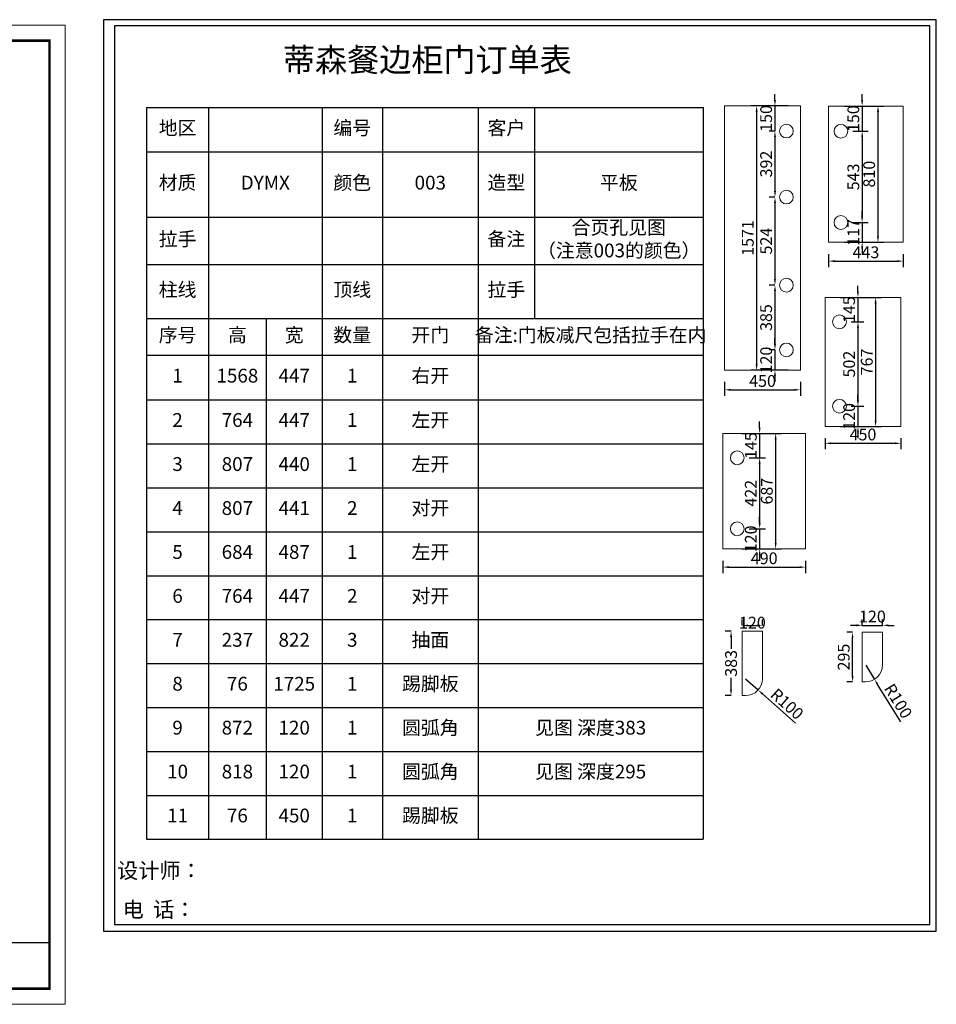
# Model space of a CAD drawing. Extents: x 278279 to 294577, y -350355 to -344502.
# Drawn here: x 289132 to 294577, y -350355 to -344502 of the extents above; entities that cross this region are included whole.
import ezdxf

# ---------------------------------------------------------------- set-up
doc = ezdxf.new("R2010")
doc.units = 0
doc.header["$MEASUREMENT"] = 0
doc.styles.add('仿宋', font='txt', dxfattribs={"width": 0.707})
doc.styles.add('宋体', font='txt')
doc.styles.add('宋字', font='txt', dxfattribs={"height": 80})
doc.dimstyles.new('3vjia', dxfattribs={"dimscale": 35, "dimtxt": 2, "dimasz": 1, "dimexe": 1, "dimexo": 2, "dimgap": 0.5, "dimtad": 1, "dimdec": 0, "dimzin": 0, "dimdsep": 46, "dimtxsty": '宋体', "dimcen": 1.5, "dimdle": 1, "dimadec": 0, "dimazin": 0, "dimtfac": 1, "dimtdec": 4, "dimtmove": 2, "dimatfit": 3, "dimfxl": 3, "dimfxlon": 1, "dimtolj": 1, "dimtzin": 0, "dimarcsym": 0})

# ---------------------------------------------------------------- blocks, each defined once
blk = doc.blocks.new('*T31')
at = {"color": 0, "linetype": 'ByBlock', "lineweight": -2, "transparency": 16777216}
for p, q in [((0, 0), (3305.9, 0)), ((0, 0), (0, -4349.7)), ((367.3, 0), (367.3, -4349.7)), ((1042.4, 0), (1042.4, -4349.7)), ((1400.5, 0), (1400.5, -4349.7)), ((1970, 0), (1970, -4349.7)), ((2304, 0), (2304, -1253.6)), ((3305.9, 0), (3305.9, -4349.7)), ((0, -263.4), (3305.9, -263.4)), ((0, -650.8), (3305.9, -650.8)), ((0, -932.8), (3305.9, -932.8)), ((0, -1253.6), (3305.9, -1253.6)), ((710.7, -1253.6), (710.7, -4349.7)), ((0, -1472), (3305.9, -1472)), ((0, -1737), (3305.9, -1737)), ((0, -1999), (3305.9, -1999)), ((0, -2261), (3305.9, -2261)), ((0, -2522.1), (3305.9, -2522.1)), ((0, -2783.1), (3305.9, -2783.1)), ((0, -3044.2), (3305.9, -3044.2)), ((0, -3305.3), (3305.9, -3305.3)), ((0, -3566.4), (3305.9, -3566.4)), ((0, -3827.5), (3305.9, -3827.5)), ((0, -4088.6), (3305.9, -4088.6)), ((0, -4349.7), (3305.9, -4349.7))]:
    blk.add_line(p, q, dxfattribs=at)
at = {"color": 0, "lineweight": 9, "transparency": 16777216, "attachment_point": 5, "style": '仿宋'}
for s, insert, char_height, width in [('地区', (183.7, -131.7), 82.13, 363.804), ('编号', (1221.5, -131.7), 82.13, 354.58), ('客户', (2137, -131.7), 82.13, 330.46), ('材质', (183.7, -457.1), 82.13, 363.804), ('DYMX', (704.9, -457.1), 82.13, 671.592), ('颜色', (1221.5, -457.1), 82.13, 354.58), ('003', (1685.3, -457.1), 82.13, 565.937), ('造型', (2137, -457.1), 82.13, 330.46), ('平板', (2804.9, -457.1), 82.13, 998.421), ('合页孔见图 （注意003的颜色）', (2804.9, -791.8), 82.134, 998.421), ('拉手', (183.7, -791.8), 82.13, 363.804), ('备注', (2137, -791.8), 82.13, 330.46), ('柱线', (183.7, -1093.2), 82.13, 363.804), ('顶线', (1221.5, -1093.2), 82.13, 354.58), ('拉手', (2137, -1093.2), 82.13, 330.46), ('序号', (183.7, -1362.8), 82.13, 363.804), ('高', (539, -1362.8), 82.1, 339.906), ('宽', (876.6, -1362.8), 82.1, 328.166), ('数量', (1221.5, -1362.8), 82.13, 354.58), ('开门', (1685.3, -1362.8), 82.13, 565.937), ('备注:门板减尺包括拉手在内', (2638, -1362.8), 82.134, 1332.402), ('1', (183.7, -1604.5), 82.1, 363.804), ('1568', (539, -1604.5), 82.13, 339.906), ('447', (876.6, -1604.5), 82.13, 328.166), ('1', (1221.5, -1604.5), 82.1, 354.58), ('右开', (1685.3, -1604.5), 82.13, 565.937), ('左开', (1685.3, -1868), 82.13, 565.937), ('2', (183.7, -1868), 82.1, 363.804), ('764', (539, -1868), 82.13, 339.906), ('447', (876.6, -1868), 82.13, 328.166), ('1', (1221.5, -1868), 82.1, 354.58), ('3', (183.7, -2130), 82.1, 363.804), ('807', (539, -2130), 82.13, 339.906), ('440', (876.6, -2130), 82.13, 328.166), ('1', (1221.5, -2130), 82.1, 354.58), ('左开', (1685.3, -2130), 82.13, 565.937), ('4', (183.7, -2391.5), 82.1, 363.804), ('807', (539, -2391.5), 82.13, 339.906), ('441', (876.6, -2391.5), 82.13, 328.166), ('2', (1221.5, -2391.5), 82.1, 354.58), ('对开', (1685.3, -2391.5), 82.13, 565.937), ('5', (183.7, -2652.6), 82.1, 363.804), ('684', (539, -2652.6), 82.13, 339.906), ('487', (876.6, -2652.6), 82.13, 328.166), ('1', (1221.5, -2652.6), 82.1, 354.58), ('左开', (1685.3, -2652.6), 82.13, 565.937), ('6', (183.7, -2913.7), 82.1, 363.804), ('764', (539, -2913.7), 82.13, 339.906), ('447', (876.6, -2913.7), 82.13, 328.166), ('2', (1221.5, -2913.7), 82.1, 354.58), ('对开', (1685.3, -2913.7), 82.13, 565.937), ('7', (183.7, -3174.8), 82.1, 363.804), ('237', (539, -3174.8), 82.13, 339.906), ('822', (876.6, -3174.8), 82.13, 328.166), ('3', (1221.5, -3174.8), 82.1, 354.58), ('抽面', (1685.3, -3174.8), 82.13, 565.937), ('8', (183.7, -3435.9), 82.1, 363.804), ('76', (539, -3435.9), 82.13, 339.906), ('1725', (876.6, -3435.9), 82.13, 328.166), ('1', (1221.5, -3435.9), 82.1, 354.58), ('踢脚板', (1685.3, -3435.9), 82.13, 565.937), ('9', (183.7, -3696.9), 82.1, 363.804), ('872', (539, -3696.9), 82.13, 339.906), ('120', (876.6, -3696.9), 82.13, 328.166), ('1', (1221.5, -3696.9), 82.1, 354.58), ('圆弧角', (1685.3, -3696.9), 82.13, 565.937), ('见图 深度383', (2638, -3696.9), 82.13, 1332.402), ('10', (183.7, -3958), 82.13, 363.804), ('818', (539, -3958), 82.13, 339.906), ('120', (876.6, -3958), 82.13, 328.166), ('1', (1221.5, -3958), 82.1, 354.58), ('圆弧角', (1685.3, -3958), 82.13, 565.937), ('见图 深度295', (2638, -3958), 82.13, 1332.402), ('踢脚板', (1685.3, -4219.1), 82.13, 565.937), ('11', (183.7, -4219.1), 82.13, 363.804), ('76', (539, -4219.1), 82.13, 339.906), ('450', (876.6, -4219.1), 82.13, 328.166), ('1', (1221.5, -4219.1), 82.1, 354.58)]:
    blk.add_mtext(s, dxfattribs=dict(at, insert=insert, char_height=char_height, width=width))
blk = doc.blocks.new('*D138')
at = {"color": 251, "lineweight": -2, "transparency": 16777216}
for p, q in [((293619, -344979), (293619, -344944)), ((293700, -345014), (293584, -345014)), ((293619, -345014), (293619, -345164)), ((293619, -345164), (293584, -345164)), ((293619, -345199), (293619, -345234))]:
    blk.add_line(p, q, dxfattribs=at)
at = {"color": 251, "transparency": 16777216}
for points in [[(293613.2, -344979), (293624.8, -344979), (293619, -345014)], [(293613.2, -345199), (293624.8, -345199), (293619, -345164)]]:
    blk.add_solid(points, dxfattribs=at)
at = {"layer": 'Defpoints', "color": 0, "transparency": 16777216}
for p in [(293770, -345014), (293619, -345164), (293687, -345164)]:
    blk.add_point(p, dxfattribs=at)
at = {"color": 7, "transparency": 16777216, "insert": (293566.5, -345089), "char_height": 70, "attachment_point": 5, "rotation": 90, "style": '宋体'}
blk.add_mtext('\\A1;150', dxfattribs=at)
blk = doc.blocks.new('*D139')
at = {"color": 251, "lineweight": -2, "transparency": 16777216}
for p, q in [((293619, -345164), (293584, -345164)), ((293619, -345199), (293619, -345521)), ((293619, -345556), (293584, -345556))]:
    blk.add_line(p, q, dxfattribs=at)
at = {"color": 251, "transparency": 16777216}
for points in [[(293613.2, -345199), (293624.8, -345199), (293619, -345164)], [(293613.2, -345521), (293624.8, -345521), (293619, -345556)]]:
    blk.add_solid(points, dxfattribs=at)
at = {"layer": 'Defpoints', "color": 0, "transparency": 16777216}
for p in [(293687, -345164), (293619, -345556), (293687, -345556)]:
    blk.add_point(p, dxfattribs=at)
at = {"color": 7, "transparency": 16777216, "insert": (293566.5, -345360), "char_height": 70, "attachment_point": 5, "rotation": 90, "style": '宋体'}
blk.add_mtext('\\A1;392', dxfattribs=at)
blk = doc.blocks.new('*D140')
at = {"color": 251, "lineweight": -2, "transparency": 16777216}
for p, q in [((293619, -345556), (293584, -345556)), ((293619, -345591), (293619, -346045)), ((293619, -346080), (293584, -346080))]:
    blk.add_line(p, q, dxfattribs=at)
at = {"color": 251, "transparency": 16777216}
for points in [[(293613.2, -345591), (293624.8, -345591), (293619, -345556)], [(293613.2, -346045), (293624.8, -346045), (293619, -346080)]]:
    blk.add_solid(points, dxfattribs=at)
at = {"layer": 'Defpoints', "color": 0, "transparency": 16777216}
for p in [(293687, -345556), (293619, -346080), (293687, -346080)]:
    blk.add_point(p, dxfattribs=at)
at = {"color": 7, "transparency": 16777216, "insert": (293566.5, -345818), "char_height": 70, "attachment_point": 5, "rotation": 90, "style": '宋体'}
blk.add_mtext('\\A1;524', dxfattribs=at)
blk = doc.blocks.new('*D141')
at = {"color": 251, "lineweight": -2, "transparency": 16777216}
for p, q in [((293619, -346080), (293584, -346080)), ((293619, -346115), (293619, -346430)), ((293619, -346465), (293584, -346465))]:
    blk.add_line(p, q, dxfattribs=at)
at = {"color": 251, "transparency": 16777216}
for points in [[(293613.2, -346115), (293624.8, -346115), (293619, -346080)], [(293613.2, -346430), (293624.8, -346430), (293619, -346465)]]:
    blk.add_solid(points, dxfattribs=at)
at = {"layer": 'Defpoints', "color": 0, "transparency": 16777216}
for p in [(293687, -346080), (293619, -346465), (293687, -346465)]:
    blk.add_point(p, dxfattribs=at)
at = {"color": 7, "transparency": 16777216, "insert": (293566.5, -346272.5), "char_height": 70, "attachment_point": 5, "rotation": 90, "style": '宋体'}
blk.add_mtext('\\A1;385', dxfattribs=at)
blk = doc.blocks.new('*D142')
at = {"color": 251, "lineweight": -2, "transparency": 16777216}
for p, q in [((293619, -346430), (293619, -346395)), ((293619, -346465), (293584, -346465)), ((293619, -346465), (293619, -346585)), ((293700, -346585), (293584, -346585)), ((293619, -346620), (293619, -346655))]:
    blk.add_line(p, q, dxfattribs=at)
at = {"color": 251, "transparency": 16777216}
for points in [[(293613.2, -346430), (293624.8, -346430), (293619, -346465)], [(293613.2, -346620), (293624.8, -346620), (293619, -346585)]]:
    blk.add_solid(points, dxfattribs=at)
at = {"layer": 'Defpoints', "color": 0, "transparency": 16777216}
for p in [(293687, -346465), (293619, -346585), (293770, -346585)]:
    blk.add_point(p, dxfattribs=at)
at = {"color": 7, "transparency": 16777216, "insert": (293566.5, -346525), "char_height": 70, "attachment_point": 5, "rotation": 90, "style": '宋体'}
blk.add_mtext('\\A1;120', dxfattribs=at)
blk = doc.blocks.new('*D143')
at = {"color": 251, "lineweight": -2, "transparency": 16777216}
for p, q in [((293615, -345014), (293475, -345014)), ((293510, -345049), (293510, -346550)), ((293615, -346585), (293475, -346585))]:
    blk.add_line(p, q, dxfattribs=at)
at = {"color": 251, "transparency": 16777216}
for points in [[(293504.2, -345049), (293515.8, -345049), (293510, -345014)], [(293504.2, -346550), (293515.8, -346550), (293510, -346585)]]:
    blk.add_solid(points, dxfattribs=at)
at = {"layer": 'Defpoints', "color": 0, "transparency": 16777216}
for p in [(293770, -345014), (293510, -346585), (293770, -346585)]:
    blk.add_point(p, dxfattribs=at)
at = {"color": 7, "transparency": 16777216, "insert": (293457.5, -345799.5), "char_height": 70, "attachment_point": 5, "rotation": 90, "style": '宋体'}
blk.add_mtext('\\A1;1571', dxfattribs=at)
blk = doc.blocks.new('*D144')
at = {"color": 251, "lineweight": -2, "transparency": 16777216}
for p, q in [((293320, -346655), (293320, -346737)), ((293770, -346655), (293770, -346737)), ((293355, -346702), (293735, -346702))]:
    blk.add_line(p, q, dxfattribs=at)
at = {"color": 251, "transparency": 16777216}
for points in [[(293355, -346696.2), (293355, -346707.8), (293320, -346702)], [(293735, -346696.2), (293735, -346707.8), (293770, -346702)]]:
    blk.add_solid(points, dxfattribs=at)
at = {"layer": 'Defpoints', "color": 0, "transparency": 16777216}
for p in [(293320, -346585), (293770, -346585), (293770, -346702)]:
    blk.add_point(p, dxfattribs=at)
at = {"color": 7, "transparency": 16777216, "insert": (293545, -346649.5), "char_height": 70, "attachment_point": 5, "style": '宋体'}
blk.add_mtext('\\A1;450', dxfattribs=at)
blk = doc.blocks.new('*D145')
at = {"color": 251, "lineweight": -2, "transparency": 16777216}
for p, q in [((294137, -344980), (294137, -344945)), ((294032, -345015), (294172, -345015)), ((294137, -345015), (294137, -345165)), ((294081, -345165), (294172, -345165)), ((294137, -345200), (294137, -345235))]:
    blk.add_line(p, q, dxfattribs=at)
at = {"color": 251, "transparency": 16777216}
for points in [[(294131.2, -344980), (294142.8, -344980), (294137, -345015)], [(294131.2, -345200), (294142.8, -345200), (294137, -345165)]]:
    blk.add_solid(points, dxfattribs=at)
at = {"layer": 'Defpoints', "color": 0, "transparency": 16777216}
for p in [(293938, -345015), (294011, -345165), (294137, -345165)]:
    blk.add_point(p, dxfattribs=at)
at = {"color": 7, "transparency": 16777216, "insert": (294084.5, -345090), "char_height": 70, "attachment_point": 5, "rotation": 90, "style": '宋体'}
blk.add_mtext('\\A1;150', dxfattribs=at)
blk = doc.blocks.new('*D146')
at = {"color": 251, "lineweight": -2, "transparency": 16777216}
for p, q in [((294081, -345165), (294172, -345165)), ((294137, -345200), (294137, -345672.6)), ((294081, -345707.6), (294172, -345707.6))]:
    blk.add_line(p, q, dxfattribs=at)
at = {"color": 251, "transparency": 16777216}
for points in [[(294131.2, -345200), (294142.8, -345200), (294137, -345165)], [(294131.2, -345672.6), (294142.8, -345672.6), (294137, -345707.6)]]:
    blk.add_solid(points, dxfattribs=at)
at = {"layer": 'Defpoints', "color": 0, "transparency": 16777216}
for p in [(294011, -345165), (294011, -345707.6), (294137, -345707.6)]:
    blk.add_point(p, dxfattribs=at)
at = {"color": 7, "transparency": 16777216, "insert": (294084.5, -345436.3), "char_height": 70, "attachment_point": 5, "rotation": 90, "style": '宋体'}
blk.add_mtext('\\A1;543', dxfattribs=at)
blk = doc.blocks.new('*D147')
at = {"color": 251, "lineweight": -2, "transparency": 16777216}
for p, q in [((294137, -345672.6), (294137, -345637.6)), ((294081, -345707.6), (294172, -345707.6)), ((294137, -345707.6), (294137, -345825)), ((294032, -345825), (294172, -345825)), ((294137, -345860), (294137, -345895))]:
    blk.add_line(p, q, dxfattribs=at)
at = {"color": 251, "transparency": 16777216}
for points in [[(294131.2, -345672.6), (294142.8, -345672.6), (294137, -345707.6)], [(294131.2, -345860), (294142.8, -345860), (294137, -345825)]]:
    blk.add_solid(points, dxfattribs=at)
at = {"layer": 'Defpoints', "color": 0, "transparency": 16777216}
for p in [(294011, -345707.6), (293938, -345825), (294137, -345825)]:
    blk.add_point(p, dxfattribs=at)
at = {"color": 7, "transparency": 16777216, "insert": (294084.5, -345766.3), "char_height": 70, "attachment_point": 5, "rotation": 90, "style": '宋体'}
blk.add_mtext('\\A1;117', dxfattribs=at)
blk = doc.blocks.new('*D148')
at = {"color": 251, "lineweight": -2, "transparency": 16777216}
for p, q in [((294126, -345015), (294266, -345015)), ((294231, -345050), (294231, -345790)), ((294126, -345825), (294266, -345825))]:
    blk.add_line(p, q, dxfattribs=at)
at = {"color": 251, "transparency": 16777216}
for points in [[(294225.2, -345050), (294236.8, -345050), (294231, -345015)], [(294225.2, -345790), (294236.8, -345790), (294231, -345825)]]:
    blk.add_solid(points, dxfattribs=at)
at = {"layer": 'Defpoints', "color": 0, "transparency": 16777216}
for p in [(293938, -345015), (293938, -345825), (294231, -345825)]:
    blk.add_point(p, dxfattribs=at)
at = {"color": 7, "transparency": 16777216, "insert": (294178.5, -345420), "char_height": 70, "attachment_point": 5, "rotation": 90, "style": '宋体'}
blk.add_mtext('\\A1;810', dxfattribs=at)
blk = doc.blocks.new('*D149')
at = {"color": 251, "lineweight": -2, "transparency": 16777216}
for p, q in [((293938, -345895), (293938, -345972)), ((294381, -345895), (294381, -345972)), ((293973, -345937), (294346, -345937))]:
    blk.add_line(p, q, dxfattribs=at)
at = {"color": 251, "transparency": 16777216}
for points in [[(293973, -345931.2), (293973, -345942.8), (293938, -345937)], [(294346, -345931.2), (294346, -345942.8), (294381, -345937)]]:
    blk.add_solid(points, dxfattribs=at)
at = {"layer": 'Defpoints', "color": 0, "transparency": 16777216}
for p in [(293938, -345825), (294381, -345825), (294381, -345937)]:
    blk.add_point(p, dxfattribs=at)
at = {"color": 7, "transparency": 16777216, "insert": (294159.5, -345884.5), "char_height": 70, "attachment_point": 5, "style": '宋体'}
blk.add_mtext('\\A1;443', dxfattribs=at)
blk = doc.blocks.new('*D150')
at = {"color": 251, "lineweight": -2, "transparency": 16777216}
for p, q in [((294112, -346118), (294112, -346083)), ((294007, -346153), (294147, -346153)), ((294112, -346153), (294112, -346298)), ((294072, -346298), (294147, -346298)), ((294112, -346333), (294112, -346368))]:
    blk.add_line(p, q, dxfattribs=at)
at = {"color": 251, "transparency": 16777216}
for points in [[(294106.2, -346118), (294117.8, -346118), (294112, -346153)], [(294106.2, -346333), (294117.8, -346333), (294112, -346298)]]:
    blk.add_solid(points, dxfattribs=at)
at = {"layer": 'Defpoints', "color": 0, "transparency": 16777216}
for p in [(293917, -346153), (294002, -346298), (294112, -346298)]:
    blk.add_point(p, dxfattribs=at)
at = {"color": 7, "transparency": 16777216, "insert": (294059.5, -346225.5), "char_height": 70, "attachment_point": 5, "rotation": 90, "style": '宋体'}
blk.add_mtext('\\A1;145', dxfattribs=at)
blk = doc.blocks.new('*D151')
at = {"color": 251, "lineweight": -2, "transparency": 16777216}
for p, q in [((294072, -346298), (294147, -346298)), ((294112, -346333), (294112, -346765)), ((294072, -346800), (294147, -346800))]:
    blk.add_line(p, q, dxfattribs=at)
at = {"color": 251, "transparency": 16777216}
for points in [[(294106.2, -346333), (294117.8, -346333), (294112, -346298)], [(294106.2, -346765), (294117.8, -346765), (294112, -346800)]]:
    blk.add_solid(points, dxfattribs=at)
at = {"layer": 'Defpoints', "color": 0, "transparency": 16777216}
for p in [(294002, -346298), (294002, -346800), (294112, -346800)]:
    blk.add_point(p, dxfattribs=at)
at = {"color": 7, "transparency": 16777216, "insert": (294059.5, -346549), "char_height": 70, "attachment_point": 5, "rotation": 90, "style": '宋体'}
blk.add_mtext('\\A1;502', dxfattribs=at)
blk = doc.blocks.new('*D152')
at = {"color": 251, "lineweight": -2, "transparency": 16777216}
for p, q in [((294112, -346765), (294112, -346730)), ((294072, -346800), (294147, -346800)), ((294112, -346800), (294112, -346920)), ((294007, -346920), (294147, -346920)), ((294112, -346955), (294112, -346990))]:
    blk.add_line(p, q, dxfattribs=at)
at = {"color": 251, "transparency": 16777216}
for points in [[(294106.2, -346765), (294117.8, -346765), (294112, -346800)], [(294106.2, -346955), (294117.8, -346955), (294112, -346920)]]:
    blk.add_solid(points, dxfattribs=at)
at = {"layer": 'Defpoints', "color": 0, "transparency": 16777216}
for p in [(294002, -346800), (293917, -346920), (294112, -346920)]:
    blk.add_point(p, dxfattribs=at)
at = {"color": 7, "transparency": 16777216, "insert": (294059.5, -346860), "char_height": 70, "attachment_point": 5, "rotation": 90, "style": '宋体'}
blk.add_mtext('\\A1;120', dxfattribs=at)
blk = doc.blocks.new('*D153')
at = {"color": 251, "lineweight": -2, "transparency": 16777216}
for p, q in [((294112, -346153), (294252, -346153)), ((294217, -346188), (294217, -346885)), ((294112, -346920), (294252, -346920))]:
    blk.add_line(p, q, dxfattribs=at)
at = {"color": 251, "transparency": 16777216}
for points in [[(294211.2, -346188), (294222.8, -346188), (294217, -346153)], [(294211.2, -346885), (294222.8, -346885), (294217, -346920)]]:
    blk.add_solid(points, dxfattribs=at)
at = {"layer": 'Defpoints', "color": 0, "transparency": 16777216}
for p in [(293917, -346153), (293917, -346920), (294217, -346920)]:
    blk.add_point(p, dxfattribs=at)
at = {"color": 7, "transparency": 16777216, "insert": (294164.5, -346536.5), "char_height": 70, "attachment_point": 5, "rotation": 90, "style": '宋体'}
blk.add_mtext('\\A1;767', dxfattribs=at)
blk = doc.blocks.new('*D154')
at = {"color": 251, "lineweight": -2, "transparency": 16777216}
for p, q in [((293917, -346990), (293917, -347055)), ((294367, -346990), (294367, -347055)), ((293952, -347020), (294332, -347020))]:
    blk.add_line(p, q, dxfattribs=at)
at = {"color": 251, "transparency": 16777216}
for points in [[(293952, -347014.2), (293952, -347025.8), (293917, -347020)], [(294332, -347014.2), (294332, -347025.8), (294367, -347020)]]:
    blk.add_solid(points, dxfattribs=at)
at = {"layer": 'Defpoints', "color": 0, "transparency": 16777216}
for p in [(293917, -346920), (294367, -346920), (294367, -347020)]:
    blk.add_point(p, dxfattribs=at)
at = {"color": 7, "transparency": 16777216, "insert": (294142, -346967.5), "char_height": 70, "attachment_point": 5, "style": '宋体'}
blk.add_mtext('\\A1;450', dxfattribs=at)
blk = doc.blocks.new('*D155')
at = {"color": 251, "lineweight": -2, "transparency": 16777216}
for p, q in [((293528, -346926), (293528, -346891)), ((293423, -346961), (293563, -346961)), ((293528, -346961), (293528, -347106)), ((293465, -347106), (293563, -347106)), ((293528, -347141), (293528, -347176))]:
    blk.add_line(p, q, dxfattribs=at)
at = {"color": 251, "transparency": 16777216}
for points in [[(293522.2, -346926), (293533.8, -346926), (293528, -346961)], [(293522.2, -347141), (293533.8, -347141), (293528, -347106)]]:
    blk.add_solid(points, dxfattribs=at)
at = {"layer": 'Defpoints', "color": 0, "transparency": 16777216}
for p in [(293310, -346961), (293395, -347106), (293528, -347106)]:
    blk.add_point(p, dxfattribs=at)
at = {"color": 7, "lineweight": 9, "transparency": 16777216, "insert": (293475.5, -347033.5), "char_height": 70, "attachment_point": 5, "rotation": 90, "style": '宋体'}
blk.add_mtext('\\A1;145', dxfattribs=at)
blk = doc.blocks.new('*D156')
at = {"color": 251, "lineweight": -2, "transparency": 16777216}
for p, q in [((293465, -347106), (293563, -347106)), ((293528, -347141), (293528, -347493)), ((293465, -347528), (293563, -347528))]:
    blk.add_line(p, q, dxfattribs=at)
at = {"color": 251, "transparency": 16777216}
for points in [[(293522.2, -347141), (293533.8, -347141), (293528, -347106)], [(293522.2, -347493), (293533.8, -347493), (293528, -347528)]]:
    blk.add_solid(points, dxfattribs=at)
at = {"layer": 'Defpoints', "color": 0, "transparency": 16777216}
for p in [(293395, -347106), (293395, -347528), (293528, -347528)]:
    blk.add_point(p, dxfattribs=at)
at = {"color": 7, "lineweight": 9, "transparency": 16777216, "insert": (293475.5, -347317), "char_height": 70, "attachment_point": 5, "rotation": 90, "style": '宋体'}
blk.add_mtext('\\A1;422', dxfattribs=at)
blk = doc.blocks.new('*D157')
at = {"color": 251, "lineweight": -2, "transparency": 16777216}
for p, q in [((293528, -347493), (293528, -347458)), ((293465, -347528), (293563, -347528)), ((293528, -347528), (293528, -347648)), ((293423, -347648), (293563, -347648)), ((293528, -347683), (293528, -347718))]:
    blk.add_line(p, q, dxfattribs=at)
at = {"color": 251, "transparency": 16777216}
for points in [[(293522.2, -347493), (293533.8, -347493), (293528, -347528)], [(293522.2, -347683), (293533.8, -347683), (293528, -347648)]]:
    blk.add_solid(points, dxfattribs=at)
at = {"layer": 'Defpoints', "color": 0, "transparency": 16777216}
for p in [(293395, -347528), (293310, -347648), (293528, -347648)]:
    blk.add_point(p, dxfattribs=at)
at = {"color": 7, "lineweight": 9, "transparency": 16777216, "insert": (293475.5, -347588), "char_height": 70, "attachment_point": 5, "rotation": 90, "style": '宋体'}
blk.add_mtext('\\A1;120', dxfattribs=at)
blk = doc.blocks.new('*D158')
at = {"color": 251, "lineweight": -2, "transparency": 16777216}
for p, q in [((293518, -346961), (293658, -346961)), ((293623, -346996), (293623, -347613)), ((293518, -347648), (293658, -347648))]:
    blk.add_line(p, q, dxfattribs=at)
at = {"color": 251, "transparency": 16777216}
for points in [[(293617.2, -346996), (293628.8, -346996), (293623, -346961)], [(293617.2, -347613), (293628.8, -347613), (293623, -347648)]]:
    blk.add_solid(points, dxfattribs=at)
at = {"layer": 'Defpoints', "color": 0, "transparency": 16777216}
for p in [(293310, -346961), (293310, -347648), (293623, -347648)]:
    blk.add_point(p, dxfattribs=at)
at = {"color": 7, "lineweight": 9, "transparency": 16777216, "insert": (293570.5, -347304.5), "char_height": 70, "attachment_point": 5, "rotation": 90, "style": '宋体'}
blk.add_mtext('\\A1;687', dxfattribs=at)
blk = doc.blocks.new('*D159')
at = {"color": 251, "lineweight": -2, "transparency": 16777216}
for p, q in [((293310, -347718), (293310, -347791)), ((293800, -347718), (293800, -347791)), ((293345, -347756), (293765, -347756))]:
    blk.add_line(p, q, dxfattribs=at)
at = {"color": 251, "transparency": 16777216}
for points in [[(293345, -347750.2), (293345, -347761.8), (293310, -347756)], [(293765, -347750.2), (293765, -347761.8), (293800, -347756)]]:
    blk.add_solid(points, dxfattribs=at)
at = {"layer": 'Defpoints', "color": 0, "transparency": 16777216}
for p in [(293310, -347648), (293800, -347648), (293800, -347756)]:
    blk.add_point(p, dxfattribs=at)
at = {"color": 7, "transparency": 16777216, "insert": (293555, -347703.5), "char_height": 70, "attachment_point": 5, "style": '宋体'}
blk.add_mtext('\\A1;490', dxfattribs=at)
blk = doc.blocks.new('*D160')
at = {"color": 251, "lineweight": -2, "transparency": 16777216}
for p, q in [((293358, -348136.5), (293323, -348136.5)), ((293358, -348171.5), (293358, -348241.5)), ((293358, -348484.5), (293358, -348414.5)), ((293358, -348519.5), (293323, -348519.5))]:
    blk.add_line(p, q, dxfattribs=at)
at = {"color": 251, "transparency": 16777216}
for points in [[(293352.2, -348171.5), (293363.8, -348171.5), (293358, -348136.5)], [(293352.2, -348484.5), (293363.8, -348484.5), (293358, -348519.5)]]:
    blk.add_solid(points, dxfattribs=at)
at = {"layer": 'Defpoints', "color": 0, "transparency": 16777216}
for p in [(293424.5, -348136.5), (293358, -348519.5), (293424.5, -348519.5)]:
    blk.add_point(p, dxfattribs=at)
at = {"color": 7, "transparency": 16777216, "insert": (293358, -348328), "char_height": 70, "attachment_point": 5, "rotation": 90, "style": '宋体'}
blk.add_mtext('\\A1;383', dxfattribs=at)
blk = doc.blocks.new('*D161')
at = {"color": 251, "lineweight": -2, "transparency": 16777216}
for p, q in [((293424.5, -348103), (293424.5, -348068)), ((293544.5, -348103), (293544.5, -348068)), ((293459.5, -348103), (293509.5, -348103))]:
    blk.add_line(p, q, dxfattribs=at)
at = {"color": 251, "transparency": 16777216}
for points in [[(293459.5, -348097.2), (293459.5, -348108.8), (293424.5, -348103)], [(293509.5, -348097.2), (293509.5, -348108.8), (293544.5, -348103)]]:
    blk.add_solid(points, dxfattribs=at)
at = {"layer": 'Defpoints', "color": 0, "transparency": 16777216}
for p in [(293544.5, -348103), (293424.5, -348136.5), (293544.5, -348136.5)]:
    blk.add_point(p, dxfattribs=at)
at = {"color": 7, "transparency": 16777216, "insert": (293485, -348086), "char_height": 70, "attachment_point": 5, "style": '宋体'}
blk.add_mtext('\\A1;120', dxfattribs=at)
blk = doc.blocks.new('*D162')
at = {"color": 251, "lineweight": -2, "transparency": 16777216}
for p, q in [((293444.5, -348419.5), (293519, -348486.2)), ((293740.4, -348684.2), (293545.1, -348509.5))]:
    blk.add_line(p, q, dxfattribs=at)
at = {"color": 251, "transparency": 16777216}
blk.add_solid([(293549, -348505.2), (293541.2, -348513.9), (293519, -348486.2)], dxfattribs=at)
at = {"layer": 'Defpoints', "color": 0, "transparency": 16777216}
for p in [(293444.5, -348419.5), (293519, -348486.2)]:
    blk.add_point(p, dxfattribs=at)
at = {"color": 7, "transparency": 16777216, "insert": (293690.8, -348569.4), "char_height": 70, "attachment_point": 5, "rotation": 318.17983, "style": '宋体'}
blk.add_mtext('\\A1;R100', dxfattribs=at)
blk = doc.blocks.new('*D163')
at = {"color": 251, "lineweight": -2, "transparency": 16777216}
for p, q in [((294080, -348143), (294045, -348143)), ((294080, -348403), (294080, -348178)), ((294080, -348438), (294045, -348438))]:
    blk.add_line(p, q, dxfattribs=at)
at = {"color": 251, "transparency": 16777216}
for points in [[(294074.2, -348178), (294085.8, -348178), (294080, -348143)], [(294074.2, -348403), (294085.8, -348403), (294080, -348438)]]:
    blk.add_solid(points, dxfattribs=at)
at = {"layer": 'Defpoints', "color": 0, "transparency": 16777216}
for p in [(294080, -348143), (294138, -348143), (294138, -348438)]:
    blk.add_point(p, dxfattribs=at)
at = {"color": 7, "transparency": 16777216, "insert": (294027.5, -348290.5), "char_height": 70, "attachment_point": 5, "rotation": 90, "style": '宋体'}
blk.add_mtext('\\A1;295', dxfattribs=at)
blk = doc.blocks.new('*D164')
at = {"color": 251, "lineweight": -2, "transparency": 16777216}
for p, q in [((294138, -348102), (294138, -348067)), ((294258, -348102), (294258, -348067)), ((294103, -348102), (294068, -348102)), ((294138, -348102), (294258, -348102)), ((294293, -348102), (294328, -348102))]:
    blk.add_line(p, q, dxfattribs=at)
at = {"color": 251, "transparency": 16777216}
for points in [[(294103, -348096.2), (294103, -348107.8), (294138, -348102)], [(294293, -348096.2), (294293, -348107.8), (294258, -348102)]]:
    blk.add_solid(points, dxfattribs=at)
at = {"layer": 'Defpoints', "color": 0, "transparency": 16777216}
for p in [(294258, -348102), (294138, -348143), (294258, -348143)]:
    blk.add_point(p, dxfattribs=at)
at = {"color": 7, "transparency": 16777216, "insert": (294198, -348049.5), "char_height": 70, "attachment_point": 5, "style": '宋体'}
blk.add_mtext('\\A1;120', dxfattribs=at)
blk = doc.blocks.new('*D165')
at = {"color": 251, "lineweight": -2, "transparency": 16777216}
for p, q in [((294158, -348338), (294210.4, -348423.2)), ((294366.1, -348676.1), (294228.8, -348453))]:
    blk.add_line(p, q, dxfattribs=at)
at = {"color": 251, "transparency": 16777216}
blk.add_solid([(294233.7, -348449.9), (294223.8, -348456), (294210.4, -348423.2)], dxfattribs=at)
at = {"layer": 'Defpoints', "color": 0, "transparency": 16777216}
for p in [(294158, -348338), (294210.4, -348423.2)]:
    blk.add_point(p, dxfattribs=at)
at = {"color": 7, "transparency": 16777216, "insert": (294351.3, -348551.9), "char_height": 70, "attachment_point": 5, "rotation": 301.6075, "style": '宋体'}
blk.add_mtext('\\A1;R100', dxfattribs=at)

msp = doc.modelspace()

# ---------------------------------------------------------------- linework, layer by layer
at = {"color": 0, "linetype": 'ByBlock', "lineweight": -3, "ltscale": 2}
for p, q in [((289629.8, -344501.9), (289629.8, -349920.8)), ((294577.5, -344501.9), (289629.8, -344501.9)), ((289629.8, -344501.9), (289629.8, -349920.8)), ((294577.5, -344501.9), (289629.8, -344501.9)), ((289629.8, -344501.9), (289629.8, -349920.8)), ((294577.5, -344501.9), (289629.8, -344501.9)), ((289694.4, -344538.8), (289694.4, -349879.4)), ((294539.9, -344538.8), (289694.4, -344538.8)), ((289694.4, -344538.8), (289694.4, -349879.4)), ((294539.9, -344538.8), (289694.4, -344538.8)), ((289694.4, -344538.8), (289694.4, -349879.4)), ((294539.9, -344538.8), (289694.4, -344538.8)), ((294539.9, -349879.4), (294539.9, -344538.8)), ((294539.9, -349879.4), (294539.9, -344538.8)), ((294539.9, -349879.4), (294539.9, -344538.8)), ((294577.5, -349920.8), (294577.5, -344501.9)), ((294577.5, -349920.8), (294577.5, -344501.9)), ((294577.5, -349920.8), (294577.5, -344501.9)), ((289694.4, -349879.4), (294539.9, -349879.4)), ((289694.4, -349879.4), (294539.9, -349879.4)), ((289629.8, -349920.8), (292790.7, -349920.8)), ((289629.8, -349920.8), (292790.7, -349920.8)), ((289629.8, -349920.8), (294577.5, -349920.8))]:
    msp.add_line(p, q, dxfattribs=at)
at = {"lineweight": 9}
for p, q in [((293424.5, -348136.5), (293544.5, -348136.5)), ((293424.5, -348519.5), (293424.5, -348136.5)), ((293544.5, -348419.5), (293544.5, -348136.5)), ((294138, -348143), (294258, -348143)), ((294138, -348438), (294138, -348143)), ((294138, -348438), (294138, -348143)), ((294258, -348338), (294258, -348143)), ((294138, -348438), (294158, -348438)), ((293424.5, -348519.5), (293444.5, -348519.5))]:
    msp.add_line(p, q, dxfattribs=at)
at = {"color": 0, "linetype": 'ByBlock', "lineweight": -3}
msp.add_line((278289.4, -349987.7), (289309, -349987.7), dxfattribs=at)
at = {"lineweight": 9}
for points in [[(289401.8, -350354.7), (278279.4, -350354.7), (278279.4, -344533.6), (289401.8, -344533.6)], [(289401.8, -350354.7), (278279.4, -350354.7), (278279.4, -344533.6), (289401.8, -344533.6)], [(289401.8, -350354.7), (278279.4, -350354.7), (278279.4, -344533.6), (289401.8, -344533.6)], [(293320, -345014), (293770, -345014), (293770, -346585), (293320, -346585)], [(293938, -345015), (294381, -345015), (294381, -345825), (293938, -345825)], [(293917, -346153), (294367, -346153), (294367, -346920), (293917, -346920)], [(293310, -346961), (293800, -346961), (293800, -347648), (293310, -347648)]]:
    msp.add_lwpolyline(points, close=True, dxfattribs=at)
at = {"lineweight": 9, "const_width": 15.4}
msp.add_lwpolyline([(289309, -350261.9), (278372.3, -350261.9), (278372.3, -344626.4), (289309, -344626.4)], close=True, dxfattribs=at)
msp.add_lwpolyline([(289309, -350261.9), (278372.3, -350261.9), (278372.3, -344626.4), (289309, -344626.4)], close=True, dxfattribs=at)
msp.add_lwpolyline([(289309, -350261.9), (278372.3, -350261.9), (278372.3, -344626.4), (289309, -344626.4)], close=True, dxfattribs=at)
at = {"lineweight": 9}
for centre in [(293687, -345164), (294011, -345165), (293687, -345556), (294011, -345707.6), (293687, -346080), (294002, -346298), (293687, -346465), (294002, -346800), (293395, -347106), (293395, -347528)]:
    msp.add_circle(centre, 41, dxfattribs=at)
for centre in [(294158, -348338), (293444.5, -348419.5)]:
    msp.add_arc(centre, 100, 270, 0, dxfattribs=at)

# ---------------------------------------------------------------- block references
msp.add_blockref('*T31', (289886, -345024))

# ---------------------------------------------------------------- texts
at = {"linetype": 'ByBlock', "lineweight": -3, "ltscale": 2, "insert": (290695.9, -344670.6), "char_height": 139.76, "width": 2717.814, "attachment_point": 1, "style": '宋字'}
msp.add_mtext('蒂森餐边柜门订单表', dxfattribs=at)
at = {"color": 0, "linetype": 'ByBlock', "lineweight": -3, "char_height": 92.103, "attachment_point": 1}
for s, insert, width in [('{\\fSimSun|b0|i0|c134|p54;设计师： }', (289710.4, -349513.9), 1632.067), ('{\\fSimSun|b0|i0|c134|p54;电  话： }', (289743.1, -349745), 1347.833)]:
    msp.add_mtext(s, dxfattribs=dict(at, insert=insert, width=width))

# ---------------------------------------------------------------- dimensions: what is measured, and where the dimension line sits
at = {"color": 2}
for base, p1, p2, picture, middle in [((293619, -345164), (293770, -345014), (293687, -345164), '*D138', (293566.5, -345089)), ((294137, -345165), (293938, -345015), (294011, -345165), '*D145', (294084.5, -345090)), ((293510, -346585), (293770, -345014), (293770, -346585), '*D143', (293457.5, -345799.5)), ((294231, -345825), (293938, -345015), (293938, -345825), '*D148', (294178.5, -345420)), ((293619, -345556), (293687, -345164), (293687, -345556), '*D139', (293566.5, -345360)), ((294137, -345707.6), (294011, -345165), (294011, -345707.6), '*D146', (294084.5, -345436.3)), ((293619, -346080), (293687, -345556), (293687, -346080), '*D140', (293566.5, -345818)), ((294137, -345825), (294011, -345707.6), (293938, -345825), '*D147', (294084.5, -345766.3)), ((293619, -346465), (293687, -346080), (293687, -346465), '*D141', (293566.5, -346272.5)), ((294112, -346298), (293917, -346153), (294002, -346298), '*D150', (294059.5, -346225.5)), ((294217, -346920), (293917, -346153), (293917, -346920), '*D153', (294164.5, -346536.5)), ((294112, -346800), (294002, -346298), (294002, -346800), '*D151', (294059.5, -346549)), ((293619, -346585), (293687, -346465), (293770, -346585), '*D142', (293566.5, -346525)), ((294112, -346920), (294002, -346800), (293917, -346920), '*D152', (294059.5, -346860)), ((294080, -348143), (294138, -348438), (294138, -348143), '*D163', (294027.5, -348290.5))]:
    dim = msp.add_linear_dim(base=base, p1=p1, p2=p2, angle=90, dimstyle='3vjia', override={"dimclrd": 251, "dimclre": 251, "dimclrt": 7, "dimtix": 1}, dxfattribs=at)
    dim.commit()
    dim.dimension.update_dxf_attribs({"geometry": picture, "text_midpoint": middle})
for base, p1, p2, picture, middle in [((294381, -345937), (293938, -345825), (294381, -345825), '*D149', (294159.5, -345884.5)), ((293770, -346702), (293320, -346585), (293770, -346585), '*D144', (293545, -346649.5)), ((294367, -347020), (293917, -346920), (294367, -346920), '*D154', (294142, -346967.5)), ((293800, -347756), (293310, -347648), (293800, -347648), '*D159', (293555, -347703.5)), ((294258, -348102), (294138, -348143), (294258, -348143), '*D164', (294198, -348049.5))]:
    dim = msp.add_linear_dim(base=base, p1=p1, p2=p2, dimstyle='3vjia', override={"dimclrd": 251, "dimclre": 251, "dimclrt": 7, "dimtix": 1}, dxfattribs=at)
    dim.commit()
    dim.dimension.update_dxf_attribs({"geometry": picture, "text_midpoint": middle})
at = {"lineweight": 9}
for base, p1, p2, picture, middle in [((293528, -347106), (293310, -346961), (293395, -347106), '*D155', (293475.5, -347033.5)), ((293623, -347648), (293310, -346961), (293310, -347648), '*D158', (293570.5, -347304.5)), ((293528, -347528), (293395, -347106), (293395, -347528), '*D156', (293475.5, -347317)), ((293528, -347648), (293395, -347528), (293310, -347648), '*D157', (293475.5, -347588))]:
    dim = msp.add_linear_dim(base=base, p1=p1, p2=p2, angle=90, dimstyle='3vjia', override={"dimclrd": 251, "dimclre": 251, "dimclrt": 7, "dimtix": 1}, dxfattribs=at)
    dim.commit()
    dim.dimension.update_dxf_attribs({"geometry": picture, "text_midpoint": middle})
at = {"color": 2}
dim = msp.add_linear_dim(base=(293544.5, -348103), p1=(293424.5, -348136.5), p2=(293544.5, -348136.5), dimstyle='3vjia', override={"dimclrd": 251, "dimclre": 251, "dimclrt": 7, "dimtix": 1}, dxfattribs=at)
dim.commit()
dim.dimension.update_dxf_attribs({"geometry": '*D161', "text_midpoint": (293485, -348086), "dimtype": 128})
dim = msp.add_linear_dim(base=(293358, -348519.5), p1=(293424.5, -348136.5), p2=(293424.5, -348519.5), angle=90, dimstyle='3vjia', override={"dimclrd": 251, "dimclre": 251, "dimclrt": 7, "dimtix": 1}, dxfattribs=at)
dim.commit()
dim.dimension.update_dxf_attribs({"geometry": '*D160', "text_midpoint": (293358, -348328), "dimtype": 128})
for center, mpoint, picture, middle in [((294158, -348338), (294210.4, -348423.2), '*D165', (294351.3, -348551.9)), ((293444.5, -348419.5), (293519, -348486.2), '*D162', (293690.8, -348569.4))]:
    dim = msp.add_radius_dim(center=center, mpoint=mpoint, dimstyle='3vjia', override={"dimclrd": 251, "dimclre": 251, "dimclrt": 7, "dimtix": 1}, dxfattribs=at)
    dim.commit()
    dim.dimension.update_dxf_attribs({"geometry": picture, "text_midpoint": middle})

doc.saveas('drawing.dxf')
